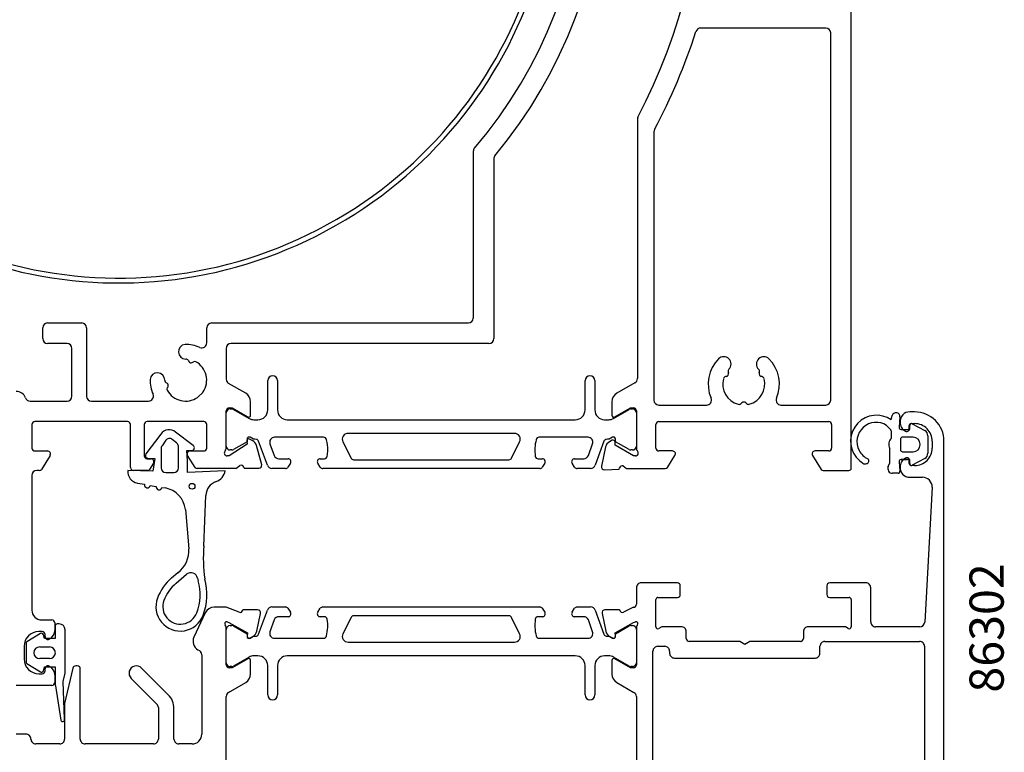
# Model space of a CAD drawing. Extents: x -95 to 87, y -129 to 119.
# Drawn here: x -14 to 87, y -71 to 4 of the extents above; entities that cross this region are included whole.
import ezdxf

# ---------------------------------------------------------------- set-up
doc = ezdxf.new("R2010")
doc.units = 0
doc.header["$LTSCALE"] = 4
for name, color, linetype in [('SAPA_ARTIKELNR', 4, 'CONTINUOUS'), ('SAPA_BESLAG', 1, 'CONTINUOUS'), ('SAPA_FOGBAND', 2, 'CONTINUOUS'), ('SAPA_PROFIL', 7, 'CONTINUOUS')]:
    doc.layers.add(name, color=color, linetype=linetype)
doc.styles.add('ISO', font='txt')

msp = doc.modelspace()

# ---------------------------------------------------------------- linework, layer by layer
at = {"layer": 'SAPA_BESLAG'}
for radius, start in [(44.9, 210.76285), (44.4, 209.45013)]:
    msp.add_arc((-3.385, 22.433), radius, start, 200.84338, dxfattribs=at)
at = {"layer": 'SAPA_FOGBAND'}
for p, q in [((75.709, -36.482, 0), (75.824, -36.051, 0)), ((76.609, -36.19, 0), (76.517, -37.237, 0)), ((75.616, -37.44, 0), (75.244, -37.048, 0)), ((77.565, -37.455, 0), (77.565, -37.055, 0)), ((77.861, -36.879, 0), (79.153, -37.584, 0)), ((0.906, -37.933), (-0.617, -39.95)), ((4.246, -39.108), (2.431, -37.732)), ((75.753, -38.345, 0), (75.753, -37.784, 0)), ((76.716, -37.455, 0), (77.565, -37.455, 0)), ((77.965, -38.255, 0), (76.865, -38.255, 0)), ((79.465, -38.111, 0), (79.465, -39.899, 0)), ((1.43, -38.579), (1.044, -39.13)), ((2.521, -38.852), (2.092, -38.492)), ((2.736, -41.388), (2.736, -39.312)), ((76.665, -38.455, 0), (76.665, -39.555, 0)), ((78.665, -39.055, 0), (78.665, -38.955, 0)), ((0.936, -39.475), (0.936, -41.388)), ((3.636, -40.688), (3.581, -39.627)), ((3.581, -39.627), (4.131, -39.628)), ((75.565, -40.89, 0), (75.565, -39.417, 0)), ((76.865, -39.755, 0), (77.965, -39.755, 0)), ((-0.449, -40.411), (0.296, -40.438)), ((0.296, -40.438), (0.097, -41.728)), ((3.636, -41.888), (3.636, -40.688)), ((75.403, -41.249, 0), (75.565, -40.89, 0)), ((76.518, -40.773, 0), (76.608, -41.736, 0)), ((77.565, -40.555, 0), (76.716, -40.555, 0)), ((76.716, -40.555, 0), (77.365, -40.555, 0)), ((77.365, -40.555, 0), (76.718, -40.555, 0)), ((77.565, -40.955, 0), (77.565, -40.555, 0)), ((79.153, -40.425, 0), (77.861, -41.13, 0)), ((0.097, -41.728), (-2.46, -41.67)), ((1.436, -41.888), (2.236, -41.888)), ((7.505, -41.688), (3.636, -41.888)), ((76.409, -41.955, 0), (75.859, -41.955, 0)), ((-1.473, -42.956), (-0.755, -43.083)), ((-0.164, -43.187), (0.445, -43.294)), ((1.036, -43.398), (1.38, -43.459)), ((5.324, -49.397), (5.536, -44.239)), ((3.433, -45.66), (3.786, -49.674)), ((2.66, -52.128), (2.019, -52.673)), ((2.473, -53.206), (3.542, -52.297)), ((-9.485, -57.377), (-9.685, -57.377)), ((-11.409, -58.359), (-12.794, -59.217)), ((-10.985, -58.877), (-11.106, -58.475)), ((-9.885, -57.577), (-9.885, -58.877)), ((-8.885, -62.382), (-8.885, -57.977)), ((-12.885, -59.385), (-12.885, -61.269)), ((-9.885, -58.877), (-10.985, -58.877)), ((-11.485, -59.725), (-10.485, -59.725)), ((-12.794, -61.436), (-11.409, -62.294)), ((-10.485, -60.929), (-11.485, -60.929)), ((-11.106, -62.178), (-10.985, -61.777)), ((-10.985, -61.777), (-9.885, -61.777)), ((-9.885, -61.777), (-9.885, -63.641)), ((-9.085, -63.258), (-8.89, -62.427)), ((-8.934, -67.13), (-9.085, -63.258)), ((-9.873, -63.71), (-9.317, -67.243))]:
    msp.add_line(p, q, dxfattribs=at)
msp.add_circle((4.117, -43.283), 0.3, dxfattribs=at)
for centre, radius, start, end in [((74.205, -38.66, 0), 2.647, 55.38213, 218.45629), ((76.21, -36.155, 0), 0.4, 355, 165), ((74.177, -38.703, 0), 1.969, 57.19715, 207.75576), ((76.716, -37.255, 0), 0.2, 175, 270), ((77.765, -37.055, 0), 0.2, 61.37455, 180), ((1.761, -38.531), 1.043, 50, 145), ((75.253, -37.784, 0), 0.5, 360, 43.46995), ((76.865, -38.455, 0), 0.2, 90, 180), ((77.965, -38.955, 0), 0.7, 0, 90), ((78.865, -38.111, 0), 0.6, 0, 61.37455), ((1.536, -39.475), 0.6, 145, 180), ((1.801, -38.839), 0.453, 50, 145), ((2.136, -39.312), 0.6, 360, 50), ((4.053, -39.338), 0.3, 285, 50), ((76.365, -39.005, 0), 0.9, 132.88648, 207.26604), ((77.965, -39.055, 0), 0.7, 270, 360), ((-0.371, -40.122), 0.3, 145, 255), ((74.145, -38.766, 0), 2.533, 217.41888, 238.55697), ((74.272, -38.627, 0), 2.089, 208.38367, 243.07683), ((76.865, -39.555, 0), 0.2, 180, 270), ((78.865, -39.899, 0), 0.6, 298.62545, 360), ((73.061, -40.552, 0), 0.444, 237.66418, 291.9265), ((73.16, -40.703, 0), 0.27, 284.28167, 51.9653), ((75.859, -41.455, 0), 0.5, 155.70982, 270), ((76.718, -40.755, 0), 0.2, 90, 185.32309), ((77.765, -40.955, 0), 0.2, 180, 298.62545), ((-1.264, -41.774), 1.2, 175, 260), ((1.436, -41.388), 0.5, 180, 270), ((2.236, -41.388), 0.5, 270, 0), ((6.09, -41.464), 1.433, 290.48969, 351.02159), ((76.409, -41.755, 0), 0.2, 270, 5.32309), ((-0.46, -43.135), 0.3, 170, 350), ((0.74, -43.346), 0.3, 170, 350), ((7.036, -44.239), 1.5, 107.23529, 180), ((0.946, -45.921), 2.5, 6, 80), ((19.344, -50.675), 14.078, 174.78959, 188.6265), ((0.988, -49.875), 2.805, 306.58883, 4.12718), ((3.996, -52.83), 0.7, 11.79034, 130.37592), ((5.258, -56.482), 5, 130.37592, 159.46811), ((5.258, -56.482), 4.3, 130.37592, 159.46811), ((-0.361, -54.377), 5.3, 339.46811, 15.37218), ((9.282, -51.727), 4.7, 191.79034, 195.37218), ((-0.361, -54.377), 6, 339.46811, 15.37218), ((2.917, -55.605), 2.5, 159.46811, 339.46811), ((2.917, -55.605), 1.8, 159.46811, 339.46811), ((-9.685, -57.577), 0.2, 90, 180), ((-9.485, -57.977), 0.6, 0, 90), ((-11.299, -58.527), 0.2, 15, 123.23587), ((-12.685, -59.385), 0.2, 123.23587, 180), ((-11.485, -60.327), 0.602, 90, 270), ((-10.485, -60.327), 0.602, 270, 90), ((-12.685, -61.269), 0.2, 180, 236.76413), ((-11.299, -62.127), 0.2, 236.76413, 345), ((-9.085, -62.382), 0.2, 346.8, 360), ((-9.685, -63.641), 0.2, 180, 200), ((-9.129, -67.174), 0.2, 200, 12.81535)]:
    msp.add_arc(centre, radius, start, end, dxfattribs=at)
at = {"layer": 'SAPA_PROFIL', "linetype": 'CONTINUOUS'}
for p, q in [((71.615, -41.417), (71.615, 86.083)), ((69.015, 3.633), (56.198, 3.633)), ((69.515, -34.467), (69.515, 3.133)), ((49.715, -5.726), (49.715, -32.265)), ((51.415, -7.004), (51.415, -34.467)), ((32.915, -9.005), (32.915, -26.067)), ((35.015, -9.77), (35.015, -28.167)), ((-11.182, -28.167), (-11.182, -27.067)), ((-10.682, -26.567), (-7.182, -26.567)), ((-6.682, -27.067), (-6.682, -34.067)), ((5.615, -28.612), (5.615, -27.067)), ((6.115, -26.567), (32.415, -26.567)), ((-8.682, -28.667), (-10.682, -28.667)), ((-8.182, -34.067), (-8.182, -29.167)), ((7.615, -29.167), (7.615, -32.322)), ((34.515, -28.667), (8.115, -28.667)), ((3.736, -30.417), (3.792, -30.514)), ((4.134, -30.605), (4.255, -30.535)), ((58.831, -32.032), (58.749, -32.054)), ((59.021, -31.583), (59.043, -31.664)), ((62.187, -31.664), (62.209, -31.583)), ((62.481, -32.054), (62.4, -32.032)), ((1.562, -32.744), (1.465, -32.688)), ((1.583, -33.207), (1.653, -33.086)), ((9.615, -33.766), (7.865, -32.756)), ((49.465, -32.698), (47.615, -33.766)), ((4.722, -34.156), (5.204, -33.673)), ((-12.471, -34.567), (-8.682, -34.567)), ((-6.182, -34.567), (-0.34, -34.567)), ((7.915, -35.267), (8.215, -35.267)), ((8.215, -35.267), (9.514, -36.017)), ((10.115, -36.016), (10.115, -34.632)), ((47.115, -34.632), (47.115, -36.018)), ((47.418, -36.189), (49.015, -35.267)), ((49.015, -35.267), (49.315, -35.267)), ((51.915, -34.967), (56.807, -34.967)), ((60.343, -34.815), (60.403, -34.755)), ((60.827, -34.755), (60.887, -34.815)), ((64.423, -34.967), (69.015, -34.967)), ((7.615, -39.42), (7.615, -35.567)), ((9.514, -36.017), (9.816, -36.19)), ((49.615, -35.567), (49.615, -39.42)), ((-12.285, -36.967), (-12.285, -39.367)), ((-2.485, -36.667), (-11.985, -36.667)), ((-2.185, -41.367), (-2.185, -36.967)), ((-0.785, -36.967), (-0.785, -40.167)), ((5.315, -36.667), (-0.485, -36.667)), ((5.615, -39.367), (5.615, -36.967)), ((51.615, -39.367), (51.615, -36.967)), ((51.915, -36.667), (69.315, -36.667)), ((69.615, -36.967), (69.615, -39.367)), ((46.458, -39.261), (46.039, -41.233)), ((47.145, -38.572), (46.865, -38.721)), ((47.428, -39.077), (47.439, -38.756)), ((49.315, -40.167), (47.428, -39.077)), ((-11.985, -39.667), (-10.685, -39.667)), ((-10.43, -40.125), (-11.311, -41.549)), ((4.439, -41.351), (3.66, -40.125)), ((3.915, -39.667), (5.315, -39.667)), ((7.915, -40.167), (7.715, -40.167)), ((49.515, -40.167), (49.315, -40.167)), ((53.315, -39.667), (51.915, -39.667)), ((52.791, -41.351), (53.57, -40.125)), ((67.66, -40.125), (68.542, -41.549)), ((69.315, -39.667), (67.915, -39.667)), ((-0.485, -40.467), (-0.085, -40.467)), ((0.17, -40.925), (-0.231, -41.572)), ((48.266, -41.206), (48.615, -41.467)), ((-12.285, -42.167), (-12.285, -55.967)), ((-11.524, -41.667), (-11.785, -41.667)), ((-0.401, -41.667), (-1.885, -41.667)), ((8.61, -41.467), (4.65, -41.467)), ((46.348, -41.595), (47.857, -41.516)), ((47.857, -41.516), (47.891, -41.405)), ((48.615, -41.467), (52.58, -41.467)), ((68.754, -41.667), (71.365, -41.667)), ((-11.285, -56.967), (-10.235, -56.967)), ((-9.935, -57.267), (-9.935, -58.035)), ((-11.235, -58.167), (-11.585, -58.167)), ((-10.935, -58.667), (-10.935, -58.467)), ((-13.085, -59.667), (-13.085, -60.967)), ((-11.585, -62.467), (-11.235, -62.467)), ((-10.935, -62.167), (-10.935, -61.967)), ((-9.935, -62.599), (-9.935, -63.367)), ((-10.235, -63.667), (-13.885, -63.667))]:
    msp.add_line(p, q, dxfattribs=at)
at = {"layer": 'SAPA_PROFIL', "color": 4}
for p, q in [((11.865, -35.467), (11.865, -32.467)), ((12.865, -32.467), (12.865, -35.467)), ((44.365, -35.467), (44.365, -32.467)), ((45.365, -32.467), (45.365, -35.467)), ((7.615, -39.167), (7.615, -35.767)), ((8.015, -35.367), (8.195, -35.367)), ((8.345, -35.407), (9.949, -36.333)), ((47.281, -36.333), (48.886, -35.407)), ((49.036, -35.367), (49.215, -35.367)), ((49.615, -35.767), (49.615, -39.167)), ((10.449, -36.467), (10.865, -36.467)), ((13.865, -36.467), (43.365, -36.467)), ((46.365, -36.467), (46.781, -36.467)), ((10.411, -38.471), (10.061, -38.269)), ((17.58, -38.267), (12.564, -38.267)), ((37.128, -37.867), (20.103, -37.867)), ((44.667, -38.267), (39.65, -38.267)), ((47.169, -38.269), (46.82, -38.471)), ((9.746, -38.718), (8.348, -39.526)), ((9.746, -38.451), (9.746, -38.718)), ((11.831, -41.138), (10.935, -38.677)), ((12.094, -38.938), (12.531, -40.138)), ((19.566, -38.735), (20.397, -40.401)), ((36.834, -40.401), (37.665, -38.735)), ((44.7, -40.138), (45.136, -38.938)), ((46.295, -38.677), (45.4, -41.138)), ((47.484, -38.718), (47.484, -38.451)), ((48.883, -39.526), (47.484, -38.718)), ((8.198, -39.567), (8.015, -39.567)), ((49.215, -39.567), (49.033, -39.567)), ((13.001, -40.467), (13.942, -40.467)), ((14.198, -40.924), (13.934, -41.33)), ((14.198, -40.924), (14.198, -40.924)), ((17.25, -41.33), (16.989, -40.928)), ((17.242, -40.467), (17.67, -40.467)), ((20.665, -40.567), (36.565, -40.567)), ((39.56, -40.467), (39.989, -40.467)), ((40.242, -40.928), (39.98, -41.33)), ((43.297, -41.33), (43.033, -40.924)), ((43.289, -40.467), (44.23, -40.467)), ((13.682, -41.467), (12.301, -41.467)), ((39.729, -41.467), (17.502, -41.467)), ((44.93, -41.467), (43.548, -41.467)), ((10.935, -58.43), (11.831, -55.969)), ((10.935, -58.43), (11.831, -55.969)), ((12.301, -55.64), (13.682, -55.64)), ((12.301, -55.64), (13.682, -55.64)), ((13.934, -55.777), (14.198, -56.183)), ((13.934, -55.777), (14.198, -56.183)), ((16.989, -56.179), (17.25, -55.777)), ((16.989, -56.179), (17.25, -55.777)), ((17.502, -55.64), (39.729, -55.64)), ((17.502, -55.64), (39.729, -55.64)), ((39.98, -55.777), (40.242, -56.179)), ((39.98, -55.777), (40.242, -56.179)), ((43.033, -56.183), (43.297, -55.777)), ((43.033, -56.183), (43.297, -55.777)), ((43.033, -56.183), (43.033, -56.183)), ((43.548, -55.64), (44.93, -55.64)), ((43.548, -55.64), (44.93, -55.64)), ((45.4, -55.969), (46.295, -58.43)), ((45.4, -55.969), (46.295, -58.43)), ((12.531, -56.969), (12.094, -58.169)), ((12.531, -56.969), (12.094, -58.169)), ((13.942, -56.64), (13.001, -56.64)), ((13.942, -56.64), (13.001, -56.64)), ((17.67, -56.64), (17.242, -56.64)), ((17.67, -56.64), (17.242, -56.64)), ((20.397, -56.706), (19.566, -58.373)), ((20.397, -56.706), (19.566, -58.373)), ((36.565, -56.54), (20.665, -56.54)), ((36.565, -56.54), (20.665, -56.54)), ((37.665, -58.373), (36.834, -56.706)), ((37.665, -58.373), (36.834, -56.706)), ((39.989, -56.64), (39.56, -56.64)), ((39.989, -56.64), (39.56, -56.64)), ((44.23, -56.64), (43.289, -56.64)), ((44.23, -56.64), (43.289, -56.64)), ((45.136, -58.169), (44.7, -56.969)), ((45.136, -58.169), (44.7, -56.969)), ((7.615, -61.341), (7.615, -57.941)), ((7.615, -61.341), (7.615, -57.941)), ((8.015, -57.541), (8.198, -57.541)), ((8.015, -57.541), (8.198, -57.541)), ((8.348, -57.581), (9.746, -58.39)), ((8.348, -57.581), (9.746, -58.39)), ((9.746, -58.39), (9.746, -58.657)), ((9.746, -58.39), (9.746, -58.657)), ((47.484, -58.39), (48.883, -57.581)), ((47.484, -58.39), (48.883, -57.581)), ((47.484, -58.657), (47.484, -58.39)), ((47.484, -58.657), (47.484, -58.39)), ((49.033, -57.541), (49.215, -57.541)), ((49.033, -57.541), (49.215, -57.541)), ((49.615, -57.941), (49.615, -61.341)), ((49.615, -57.941), (49.615, -61.341)), ((10.061, -58.839), (10.411, -58.637)), ((10.061, -58.839), (10.411, -58.637)), ((12.564, -58.84), (17.58, -58.84)), ((12.564, -58.84), (17.58, -58.84)), ((20.103, -59.24), (37.128, -59.24)), ((20.103, -59.24), (37.128, -59.24)), ((39.65, -58.84), (44.667, -58.84)), ((39.65, -58.84), (44.667, -58.84)), ((46.82, -58.637), (47.169, -58.839)), ((46.82, -58.637), (47.169, -58.839)), ((9.949, -60.774), (8.345, -61.7)), ((9.949, -60.774), (8.345, -61.7)), ((10.865, -60.64), (10.449, -60.64)), ((10.865, -60.64), (10.449, -60.64)), ((43.365, -60.64), (13.865, -60.64)), ((43.365, -60.64), (13.865, -60.64)), ((46.781, -60.64), (46.365, -60.64)), ((46.781, -60.64), (46.365, -60.64)), ((48.886, -61.7), (47.281, -60.774)), ((48.886, -61.7), (47.281, -60.774)), ((8.195, -61.741), (8.015, -61.741)), ((8.195, -61.741), (8.015, -61.741)), ((11.865, -64.64), (11.865, -61.64)), ((11.865, -64.64), (11.865, -61.64)), ((12.865, -61.64), (12.865, -64.64)), ((12.865, -61.64), (12.865, -64.64)), ((44.365, -64.64), (44.365, -61.64)), ((44.365, -64.64), (44.365, -61.64)), ((45.365, -61.64), (45.365, -64.64)), ((45.365, -61.64), (45.365, -64.64)), ((49.215, -61.741), (49.036, -61.741)), ((49.215, -61.741), (49.036, -61.741))]:
    msp.add_line(p, q, dxfattribs=at)
at = {"layer": 'SAPA_PROFIL'}
for p, q in [((78.115, -35.667), (77.615, -35.667)), ((77.615, -37.367), (77.615, -37.067)), ((77.815, -36.867), (78.115, -36.867)), ((9.743, -38.979), (7.915, -40.167)), ((9.715, -38.659), (9.743, -38.979)), ((10.286, -38.595), (9.999, -38.461)), ((11.248, -41.081), (10.721, -39.113)), ((79.915, -38.667), (79.915, -39.367)), ((81.115, -76.95), (81.115, -38.667)), ((8.615, -41.467), (9.018, -41.149)), ((9.402, -41.329), (9.44, -41.432)), ((77.615, -40.967), (77.615, -40.667)), ((78.115, -41.167), (77.815, -41.167)), ((9.44, -41.432), (10.953, -41.432)), ((77.615, -42.367), (78.915, -42.367)), ((79.915, -43.367), (79.142, -57.195)), ((53.815, -53.167), (50.115, -53.167)), ((73.115, -53.167), (69.415, -53.167)), ((49.615, -53.667), (49.615, -55.367)), ((54.115, -54.367), (54.115, -53.467)), ((69.115, -53.467), (69.115, -54.367)), ((73.615, -57.167), (73.615, -53.667)), ((51.615, -57.667), (51.615, -54.867)), ((51.815, -54.667), (53.815, -54.667)), ((69.415, -54.667), (71.415, -54.667)), ((71.615, -54.867), (71.615, -57.667)), ((5.471, -56.244), (4.309, -58.737)), ((7.617, -55.667), (6.377, -55.667)), ((8.939, -56.178), (7.617, -55.667)), ((9.327, -55.93), (9.313, -55.978)), ((10.83, -55.93), (9.327, -55.93)), ((10.751, -58.115), (11.133, -56.301)), ((46.098, -56.301), (46.479, -58.115)), ((47.903, -55.93), (46.4, -55.93)), ((47.918, -55.978), (47.903, -55.93)), ((49.315, -55.667), (48.292, -56.178)), ((7.7, -57.16), (7.891, -57.218)), ((7.891, -57.218), (9.777, -58.303)), ((47.453, -58.303), (49.339, -57.218)), ((49.339, -57.218), (49.531, -57.16)), ((7.615, -61.567), (7.615, -57.714)), ((9.777, -58.303), (9.766, -58.625)), ((47.464, -58.625), (47.453, -58.303)), ((49.615, -57.714), (49.615, -61.567)), ((52.215, -57.667), (51.915, -57.84)), ((54.22, -57.667), (52.215, -57.667)), ((54.72, -58.867), (54.72, -58.167)), ((66.72, -58.167), (66.72, -58.867)), ((71.015, -57.667), (67.22, -57.667)), ((71.315, -57.84), (71.015, -57.667)), ((78.642, -57.667), (74.115, -57.667)), ((10.061, -58.808), (10.345, -58.656)), ((46.885, -58.656), (47.17, -58.808)), ((46.885, -58.656), (46.885, -58.656)), ((60.201, -59.167), (55.02, -59.167)), ((60.72, -59.467), (60.201, -59.167)), ((61.24, -59.167), (60.72, -59.467)), ((66.42, -59.167), (61.24, -59.167)), ((68.92, -59.167), (78.615, -59.167)), ((4.715, -60.025), (4.865, -60.112)), ((51.315, -73.167), (51.315, -60.167)), ((51.815, -59.667), (52.52, -59.667)), ((53.02, -60.167), (53.02, -60.367)), ((68.42, -60.367), (68.42, -59.667)), ((79.115, -59.667), (79.115, -76.95)), ((5.115, -60.545), (5.115, -68.667)), ((9.815, -60.943), (8.215, -61.867)), ((10.115, -62.502), (10.115, -61.116)), ((47.115, -61.116), (47.115, -62.502)), ((49.015, -61.867), (47.415, -60.943)), ((53.52, -60.867), (67.92, -60.867)), ((-8.089, -61.899), (-8.935, -65.504)), ((-7.635, -61.667), (-7.797, -61.667)), ((-7.335, -69.167), (-7.335, -61.967)), ((1.679, -64.621), (-1.054, -61.887)), ((8.215, -61.867), (7.915, -61.867)), ((49.315, -61.867), (49.015, -61.867)), ((-2.115, -62.947), (0.519, -65.581)), ((7.865, -64.379), (9.615, -63.368)), ((47.615, -63.368), (49.365, -64.379)), ((-8.935, -65.504), (-8.935, -69.167)), ((7.615, -74.823), (7.615, -64.812)), ((49.615, -64.812), (49.615, -74.823)), ((0.665, -65.935), (0.665, -69.167)), ((2.265, -69.167), (2.265, -66.035)), ((-12.885, -68.667), (-13.885, -68.667)), ((-9.435, -69.667), (-11.885, -69.667)), ((0.165, -69.667), (-6.835, -69.667)), ((4.115, -69.667), (2.765, -69.667))]:
    msp.add_line(p, q, dxfattribs=at)
at = {"layer": 'SAPA_PROFIL', "linetype": 'CONTINUOUS'}
for centre, radius, start, end in [((-3.385, 22.433), 50, 320.38057, 34.53678), ((-3.385, 22.433), 47.9, 319.49335, 35.30217), ((-3.385, 22.333), 60, 332.36871, 27.63129), ((-3.385, 22.333), 62.1, 332.05362, 342.13897), ((56.198, 3.133), 0.5, 90, 162.13897), ((69.015, 3.133), 0.5, 0, 90), ((50.215, -5.726), 0.5, 152.36871, 180), ((51.915, -7.004), 0.5, 152.05362, 180), ((33.415, -9.005), 0.5, 139.49335, 180), ((35.515, -9.77), 0.5, 140.38057, 180), ((32.415, -26.067), 0.5, 270, 0), ((-10.682, -27.067), 0.5, 90, 180), ((-7.182, -27.067), 0.5, 0, 90), ((6.115, -27.067), 0.5, 90, 180), ((-10.682, -28.167), 0.5, 180, 270), ((34.515, -28.167), 0.5, 270, 0), ((-8.682, -29.167), 0.5, 0, 90), ((3.465, -29.517), 0.75, 95.26398, 270.65566), ((3.465, -32.417), 3.647, 66.55739, 91.09028), ((5.115, -28.612), 0.5, 246.55739, 0), ((8.115, -29.167), 0.5, 90, 180), ((60.615, -32.817), 3.65, 134.98823, 203.42763), ((58.565, -30.766), 0.75, 315.26529, 134.98823), ((62.665, -30.766), 0.75, 45.01177, 224.73471), ((60.615, -32.817), 3.65, 336.57237, 45.01177), ((3.477, -30.567), 0.3, 30, 90.65566), ((4.009, -30.389), 0.25, 210, 300), ((4.38, -30.752), 0.25, 61.22373, 120), ((3.465, -32.417), 2.15, 325.63341, 61.22373), ((0.565, -32.416), 0.75, 359.34434, 174.73602), ((49.215, -32.265), 0.5, 299.99998, 360), ((58.827, -32.343), 0.3, 105, 165.17447), ((58.753, -31.742), 0.3, 285, 15), ((59.311, -31.505), 0.3, 135.26529, 195), ((61.92, -31.505), 0.3, 345, 44.73471), ((62.477, -31.742), 0.3, 165, 255), ((62.404, -32.343), 0.3, 14.82823, 75), ((3.465, -32.417), 3.647, 178.90972, 203.44261), ((1.615, -32.428), 0.3, 179.34434, 240), ((1.8, -33.332), 0.25, 150, 208.77627), ((1.437, -32.961), 0.25, 330, 60), ((8.115, -32.323), 0.5, 179.95531, 240.00002), ((60.615, -32.817), 2.15, 165.16948, 254.83133), ((60.615, -32.817), 2.15, 285.16867, 14.8309), ((-13.885, -34.567), 1, 19.47122, 90), ((-12.471, -34.067), 0.5, 199.47122, 270), ((-8.682, -34.067), 0.5, 270, 0), ((-6.182, -34.067), 0.5, 180, 270), ((-0.34, -34.067), 0.5, 270, 23.44261), ((3.465, -32.417), 2.15, 208.77627, 304.36659), ((4.51, -33.944), 0.3, 304.36659, 315), ((4.992, -33.461), 0.3, 315, 325.63341), ((9.115, -34.632), 1, 0, 59.99996), ((48.115, -34.632), 1, 119.99998, 180), ((56.807, -34.467), 0.5, 270, 23.42763), ((64.423, -34.467), 0.5, 156.57237, 270), ((7.915, -35.567), 0.3, 89.99996, 180.00004), ((49.315, -35.567), 0.3, 360, 90), ((51.915, -34.467), 0.5, 180, 270), ((60.131, -34.603), 0.3, 254.83133, 315), ((60.615, -34.967), 0.3, 45, 135), ((61.099, -34.603), 0.3, 225, 285.16867), ((69.015, -34.467), 0.5, 270, 0), ((9.915, -36.016), 0.2, 240.16823, 0.00001), ((47.315, -36.018), 0.2, 180, 301.0439), ((-11.985, -36.967), 0.3, 90, 180), ((-2.485, -36.967), 0.3, 0, 90), ((-0.485, -36.967), 0.3, 90, 180), ((5.315, -36.967), 0.3, 360, 90), ((51.915, -36.967), 0.3, 90, 180), ((69.315, -36.967), 0.3, 360, 90), ((47.241, -39.427), 0.8, 118, 168), ((47.239, -38.749), 0.2, 358, 118), ((-11.985, -39.367), 0.3, 180, 270), ((-10.685, -39.967), 0.3, 328.22843, 90), ((-0.485, -40.167), 0.3, 180, 270), ((3.915, -39.967), 0.3, 90, 211.77157), ((5.315, -39.367), 0.3, 270, 0), ((7.715, -39.867), 0.3, 131.81033, 269.99997), ((7.315, -39.42), 0.3, 311.81021, 359.99995), ((49.515, -39.867), 0.3, 270, 48.18969), ((49.915, -39.42), 0.3, 180, 228.18969), ((51.915, -39.367), 0.3, 180, 270), ((53.315, -39.967), 0.3, 328.22843, 90), ((67.915, -39.967), 0.3, 90, 211.77157), ((69.315, -39.367), 0.3, 270, 0), ((-0.085, -40.767), 0.3, 328.22843, 90), ((46.332, -41.295), 0.3, 167.99014, 273), ((48.178, -41.492), 0.3, 73, 163), ((-11.785, -42.167), 0.5, 90, 180), ((-11.524, -41.417), 0.25, 270, 328.22843), ((-1.885, -41.367), 0.3, 180, 270), ((-0.401, -41.467), 0.2, 270, 328.22843), ((4.65, -41.217), 0.25, 212.4308, 270), ((52.58, -41.217), 0.25, 270, 327.5692), ((68.754, -41.417), 0.25, 211.77157, 270), ((71.365, -41.417), 0.25, 270, 0), ((-11.285, -55.967), 1, 180, 270), ((-10.235, -57.267), 0.3, 0, 90), ((-11.585, -59.667), 1.5, 90, 180), ((-11.235, -58.467), 0.3, 360, 90), ((-10.935, -58.035), 1, 295.37693, 0), ((-10.635, -58.667), 0.3, 180, 295.37693), ((-11.585, -60.967), 1.5, 180, 270), ((-11.235, -62.167), 0.3, 270, 360), ((-10.635, -61.967), 0.3, 64.62307, 180), ((-10.935, -62.599), 1, 360, 64.62307), ((-10.235, -63.367), 0.3, 270, 360)]:
    msp.add_arc(centre, radius, start, end, dxfattribs=at)
at = {"layer": 'SAPA_PROFIL', "color": 4}
for centre, radius, start, end in [((12.365, -32.467), 0.5, 0.00002, 179.99998), ((44.865, -32.467), 0.5, 0, 180), ((8.015, -35.767), 0.4, 90, 180), ((8.195, -35.667), 0.3, 60, 90), ((10.865, -35.467), 1, 270, 0), ((13.865, -35.467), 1, 180, 270), ((43.365, -35.467), 1, 270, 0), ((46.365, -35.467), 1, 180, 270), ((49.036, -35.667), 0.3, 90, 120), ((49.215, -35.767), 0.4, 360, 90), ((10.449, -35.467), 1, 240, 270), ((46.781, -35.467), 1, 270, 300), ((9.956, -38.451), 0.21, 60, 180), ((12.564, -38.767), 0.5, 90, 200), ((17.58, -38.567), 0.3, 8.73126, 90), ((20.103, -38.467), 0.6, 90, 206.5), ((37.128, -38.467), 0.6, 333.49998, 90), ((39.65, -38.567), 0.3, 90, 171.26874), ((44.667, -38.767), 0.5, 340, 90), ((47.274, -38.451), 0.21, 0, 120), ((8.015, -39.167), 0.4, 180, 270), ((10.502, -39.667), 1.2, 80.33065, 94.35485), ((10.653, -38.78), 0.3, 20, 80.33063), ((13.669, -39.593), 4.343, 0, 14.28895), ((43.562, -39.593), 4.343, 165.71105, 188.1532), ((46.577, -38.78), 0.3, 99.66937, 160), ((46.729, -39.667), 1.2, 85.64513, 99.66937), ((49.215, -39.167), 0.4, 270, 360), ((8.198, -39.267), 0.3, 270, 300.03818), ((13.001, -39.967), 0.5, 200, 270), ((17.67, -40.167), 0.3, 270, 351.92385), ((13.669, -39.593), 4.343, 351.8468, 360), ((39.56, -40.167), 0.3, 188.07615, 270), ((44.23, -39.967), 0.5, 270, 340), ((49.033, -39.267), 0.3, 239.96182, 270), ((12.301, -40.967), 0.5, 200, 270), ((13.682, -41.167), 0.3, 270, 327), ((13.942, -40.767), 0.3, 328.48169, 90), ((17.242, -40.767), 0.3, 90.00001, 212.50308), ((17.502, -41.167), 0.3, 213, 270), ((20.665, -40.267), 0.3, 206.5, 270), ((36.565, -40.267), 0.3, 270, 333.5), ((39.729, -41.167), 0.3, 270, 327), ((39.989, -40.767), 0.3, 327.49692, 90), ((43.289, -40.767), 0.3, 90, 211.51836), ((43.548, -41.167), 0.3, 213, 270), ((44.93, -40.967), 0.5, 270, 340), ((12.301, -56.14), 0.5, 90, 160), ((12.301, -56.14), 0.5, 90, 160), ((13.682, -55.94), 0.3, 33, 90), ((13.682, -55.94), 0.3, 33, 90), ((13.942, -56.34), 0.3, 270, 31.51836), ((13.942, -56.34), 0.3, 270, 31.51836), ((17.242, -56.34), 0.3, 147.49692, 270), ((17.242, -56.34), 0.3, 147.49692, 270), ((17.502, -55.94), 0.3, 90, 147), ((17.502, -55.94), 0.3, 90, 147), ((39.729, -55.94), 0.3, 33, 90), ((39.729, -55.94), 0.3, 33, 90), ((39.989, -56.34), 0.3, 270.00001, 32.50308), ((39.989, -56.34), 0.3, 270.00001, 32.50308), ((43.289, -56.34), 0.3, 148.48169, 270), ((43.289, -56.34), 0.3, 148.48169, 270), ((43.548, -55.94), 0.3, 90, 147), ((43.548, -55.94), 0.3, 90, 147), ((44.93, -56.14), 0.5, 20, 90), ((44.93, -56.14), 0.5, 20, 90), ((13.001, -57.14), 0.5, 90, 160), ((13.001, -57.14), 0.5, 90, 160), ((17.67, -56.94), 0.3, 8.07615, 90), ((17.67, -56.94), 0.3, 8.07615, 90), ((13.669, -57.514), 4.343, 345.71105, 8.1532), ((13.669, -57.514), 4.343, 345.71105, 8.1532), ((20.665, -56.84), 0.3, 90, 153.5), ((20.665, -56.84), 0.3, 90, 153.5), ((36.565, -56.84), 0.3, 26.5, 90), ((36.565, -56.84), 0.3, 26.5, 90), ((43.562, -57.514), 4.343, 171.84679, 194.28896), ((43.562, -57.514), 4.343, 171.84679, 194.28896), ((39.56, -56.94), 0.3, 90, 171.92385), ((39.56, -56.94), 0.3, 90, 171.92385), ((44.23, -57.14), 0.5, 20, 90), ((44.23, -57.14), 0.5, 20, 90), ((8.015, -57.941), 0.4, 90, 180), ((8.015, -57.941), 0.4, 90, 180), ((8.198, -57.841), 0.3, 59.96182, 90), ((8.198, -57.841), 0.3, 59.96182, 90), ((10.653, -58.328), 0.3, 279.66937, 340), ((10.653, -58.328), 0.3, 279.66937, 340), ((12.564, -58.34), 0.5, 160, 270), ((12.564, -58.34), 0.5, 160, 270), ((20.103, -58.64), 0.6, 153.5, 270), ((20.103, -58.64), 0.6, 153.5, 270), ((37.128, -58.64), 0.6, 270, 26.5), ((37.128, -58.64), 0.6, 270, 26.5), ((44.667, -58.34), 0.5, 270, 20), ((44.667, -58.34), 0.5, 270, 20), ((46.577, -58.328), 0.3, 200, 260.33063), ((46.577, -58.328), 0.3, 200, 260.33063), ((49.033, -57.841), 0.3, 90, 120.03818), ((49.033, -57.841), 0.3, 90, 120.03818), ((49.215, -57.941), 0.4, 0, 90), ((49.215, -57.941), 0.4, 0, 90), ((9.956, -58.657), 0.21, 180, 300), ((9.956, -58.657), 0.21, 180, 300), ((10.502, -57.44), 1.2, 265.64513, 279.66937), ((10.502, -57.44), 1.2, 265.64513, 279.66937), ((17.58, -58.54), 0.3, 270, 351.26874), ((17.58, -58.54), 0.3, 270, 351.26874), ((39.65, -58.54), 0.3, 188.73126, 270), ((39.65, -58.54), 0.3, 188.73126, 270), ((46.729, -57.44), 1.2, 260.33065, 274.35485), ((46.729, -57.44), 1.2, 260.33065, 274.35485), ((47.274, -58.657), 0.21, 240, 360), ((47.274, -58.657), 0.21, 240, 360), ((8.015, -61.341), 0.4, 180, 270), ((8.015, -61.341), 0.4, 180, 270), ((10.449, -61.64), 1, 90, 120), ((10.449, -61.64), 1, 90, 120), ((10.865, -61.64), 1, 360, 90), ((10.865, -61.64), 1, 360, 90), ((13.865, -61.64), 1, 90, 180), ((13.865, -61.64), 1, 90, 180), ((43.365, -61.64), 1, 0, 90), ((43.365, -61.64), 1, 0, 90), ((46.365, -61.64), 1, 90, 180), ((46.365, -61.64), 1, 90, 180), ((46.781, -61.64), 1, 60, 90), ((46.781, -61.64), 1, 60, 90), ((49.215, -61.341), 0.4, 270, 0), ((49.215, -61.341), 0.4, 270, 0), ((8.195, -61.441), 0.3, 270, 300), ((8.195, -61.441), 0.3, 270, 300), ((49.036, -61.441), 0.3, 240, 270), ((49.036, -61.441), 0.3, 240, 270), ((12.365, -64.64), 0.5, 180, 0), ((12.365, -64.64), 0.5, 180, 0), ((44.865, -64.64), 0.5, 180.00002, 359.99998), ((44.865, -64.64), 0.5, 180.00002, 359.99998)]:
    msp.add_arc(centre, radius, start, end, dxfattribs=at)
at = {"layer": 'SAPA_PROFIL'}
for centre, radius, start, end in [((77.615, -36.667), 1, 90.00004, 181.93541), ((78.115, -38.667), 3, 359.99996, 90.00004), ((77.615, -36.735), 1, 178.06461, 244.62308), ((77.815, -37.067), 0.2, 89.99996, 180.00004), ((78.115, -38.667), 1.8, 359.99996, 90.00004), ((77.315, -37.367), 0.3, 244.62319, 0.00005), ((9.914, -38.642), 0.2, 65, 185), ((9.948, -39.32), 0.8, 15, 65), ((78.115, -39.367), 1.8, 269.99996, 0.00004), ((9.12, -41.431), 0.3, 20, 110), ((10.953, -41.132), 0.3, 270, 9.83474), ((77.615, -41.299), 1, 115.37692, 181.93539), ((77.615, -41.367), 1, 178.06462, 269.99998), ((77.315, -40.667), 0.3, 0.00005, 115.37691), ((77.815, -40.967), 0.2, 179.99996, 270.00004), ((78.915, -43.367), 1, 359.99996, 90.00004), ((50.115, -53.667), 0.5, 89.99996, 180.00004), ((53.815, -53.467), 0.3, 359.99996, 90.00004), ((69.415, -53.467), 0.3, 89.99996, 180.00004), ((73.115, -53.667), 0.5, 359.99996, 90.00004), ((53.815, -54.367), 0.3, 269.99996, 0.00004), ((69.415, -54.367), 0.3, 179.99996, 270.00004), ((49.315, -55.367), 0.3, 270, 360), ((51.815, -54.867), 0.2, 89.99996, 180.00004), ((71.415, -54.867), 0.2, 359.99996, 90.00004), ((6.377, -56.667), 1, 90.00005, 154.99996), ((9.026, -55.891), 0.3, 253.12, 343.12), ((10.831, -56.238), 0.308, 348.12, 90.12), ((46.4, -56.238), 0.308, 89.88, 191.88), ((48.205, -55.891), 0.3, 196.88, 286.88), ((7.653, -57.351), 0.196, 76.14721, 225.46173), ((49.578, -57.351), 0.196, 314.53827, 103.85279), ((74.115, -57.167), 0.5, 179.99996, 270.00004), ((78.642, -57.167), 0.5, 270, 356.79795), ((7.315, -57.714), 0.3, 0, 48.18969), ((9.968, -57.95), 0.8, 298.12, 348.12), ((47.262, -57.95), 0.8, 191.88, 241.88), ((49.915, -57.714), 0.3, 131.81031, 180), ((51.815, -57.667), 0.2, 180, 300), ((54.22, -58.167), 0.5, 359.99996, 90.00004), ((67.22, -58.167), 0.5, 89.99996, 180.00004), ((71.415, -57.667), 0.2, 240, 360), ((5.215, -59.159), 1, 154.99998, 240.00003), ((9.966, -58.631), 0.2, 178.12, 298.12), ((47.264, -58.631), 0.2, 241.88, 1.88), ((55.02, -58.867), 0.3, 179.99996, 270.00004), ((66.42, -58.867), 0.3, 269.99996, 0.00004), ((68.92, -59.667), 0.5, 89.99996, 180.00004), ((78.615, -59.667), 0.5, 359.99996, 90.00004), ((4.615, -60.545), 0.5, 0.00006, 60.00002), ((51.815, -60.167), 0.5, 89.99996, 180.00004), ((52.52, -60.167), 0.5, 359.99996, 90.00004), ((53.52, -60.367), 0.5, 179.99996, 270.00004), ((67.92, -60.367), 0.5, 269.99996, 0.00004), ((9.915, -61.116), 0.2, 0.00003, 119.99999), ((47.315, -61.116), 0.2, 60.00001, 179.99997), ((-7.797, -61.967), 0.3, 89.99998, 166.80002), ((-7.635, -61.967), 0.3, 359.99996, 90.00004), ((-1.585, -62.417), 0.75, 44.93625, 225.00003), ((7.915, -61.567), 0.3, 179.99996, 270.00004), ((9.115, -62.502), 1, 300.00001, 359.99997), ((48.115, -62.502), 1, 180.00003, 239.99999), ((49.315, -61.567), 0.3, 269.99996, 0.00004), ((8.115, -64.812), 0.5, 120.00004, 180), ((49.115, -64.812), 0.5, 0, 59.99996), ((0.265, -66.035), 2, 360, 45), ((0.165, -65.935), 0.5, 0.00012, 45.00004), ((-12.885, -69.167), 0.5, 359.99996, 90.00004), ((-11.885, -69.167), 0.5, 179.99996, 270.00004), ((-9.435, -69.167), 0.5, 269.99996, 0.00004), ((-6.835, -69.167), 0.5, 179.99996, 270.00004), ((0.165, -69.167), 0.5, 269.99996, 0.00004), ((2.765, -69.167), 0.5, 179.99996, 270.00004), ((4.115, -68.667), 1, 269.99996, 0.00004)]:
    msp.add_arc(centre, radius, start, end, dxfattribs=at)

# ---------------------------------------------------------------- texts
at = {"layer": 'SAPA_ARTIKELNR', "style": 'ISO'}
msp.add_text('86302', height=3.5, rotation=90, dxfattribs=at).set_placement((87.233, -64.41, 0))

doc.saveas('drawing.dxf')
